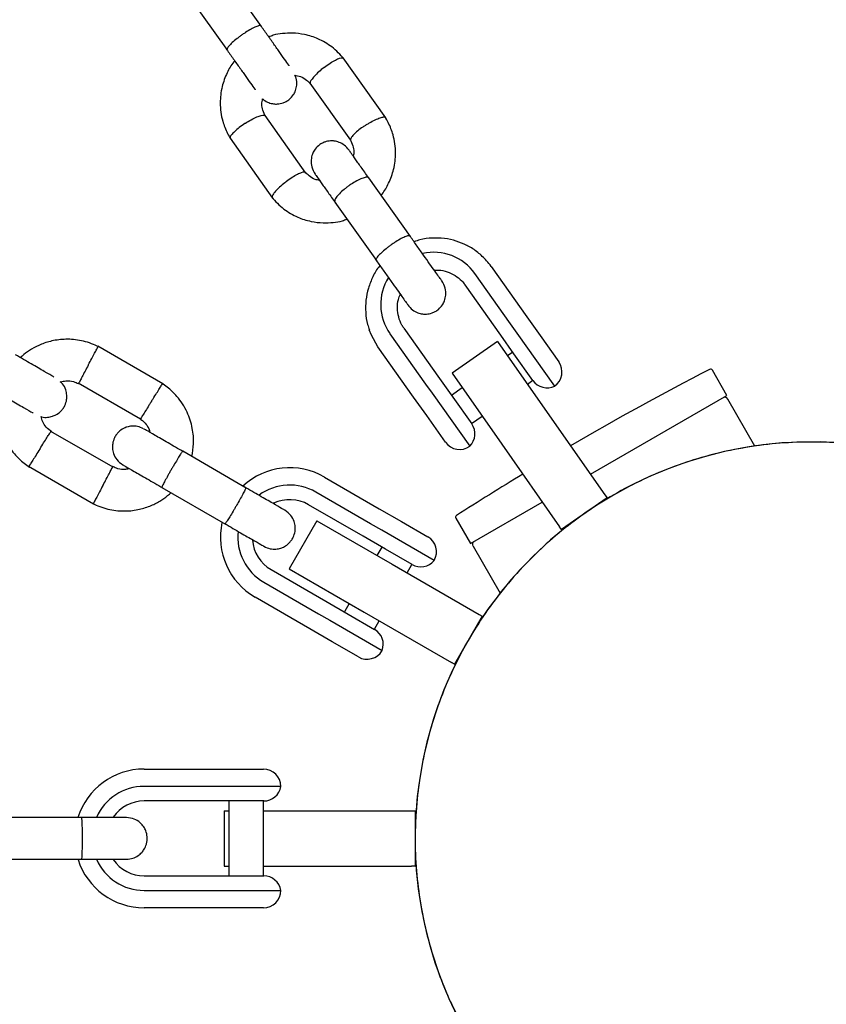
# Model space of a CAD drawing. Units: millimetres. Extents: x 15132 to 25544, y 29996 to 40205.
# Drawn here: x 22170 to 22286, y 35758 to 35900 of the extents above; entities that cross this region are included whole.
import ezdxf

# ---------------------------------------------------------------- set-up
doc = ezdxf.new("R2010")
doc.units = ezdxf.units.MM
doc.header["$LTSCALE"] = 200

msp = doc.modelspace()

# ---------------------------------------------------------------- linework, layer by layer
at = {"color": 7, "linetype": 'Continuous', "lineweight": 25}
for p, q in [((22204.6, 35898.64), (22198.62, 35907.07)), ((22193.72, 35903.6), (22199.7, 35895.17)), ((22222.52, 35885.45), (22216.39, 35894.1)), ((22211.6, 35890.48), (22217.46, 35882.22)), ((22211, 35877.51), (22205.14, 35885.78)), ((22200.09, 35882.54), (22206.22, 35873.9)), ((22226.07, 35868.36), (22220.09, 35876.79)), ((22215.2, 35873.32), (22221.17, 35864.89)), ((22237.71, 35864.04), (22242.86, 35856.78)), ((22240.51, 35855.77), (22235.36, 35863.03)), ((22239.1, 35854.13), (22233.95, 35861.39)), ((22242.86, 35856.78), (22244.76, 35854.1)), ((22225.14, 35855.14), (22230.29, 35847.88)), ((22241.46, 35854.43), (22240.51, 35855.77)), ((22223.13, 35854.35), (22228.27, 35847.09)), ((22240.99, 35851.46), (22239.1, 35854.13)), ((22246.87, 35846.8), (22241.46, 35854.43)), ((22244.76, 35854.1), (22247.46, 35850.29)), ((22190.42, 35847.11), (22181.02, 35852.53)), ((22226.54, 35845.21), (22221.4, 35852.47)), ((22238.63, 35853.23), (22232.08, 35848.64)), ((22238.63, 35853.23), (22245.8, 35842.99)), ((22240.82, 35851.7), (22240.07, 35851.17)), ((22243.73, 35847.6), (22240.99, 35851.46)), ((22271.7, 35845.44), (22269.59, 35849.09)), ((22230.29, 35847.88), (22232.18, 35845.22)), ((22232.08, 35848.64), (22239.25, 35838.4)), ((22178.19, 35847.24), (22187.17, 35842.06)), ((22228.27, 35847.09), (22229.22, 35845.75)), ((22233.55, 35846.55), (22232.01, 35845.46)), ((22242.94, 35847.08), (22243.71, 35847.63)), ((22228.44, 35842.53), (22226.54, 35845.21)), ((22229.22, 35845.75), (22234.63, 35838.12)), ((22232.18, 35845.22), (22234.92, 35841.35)), ((22252.04, 35834.09), (22271.7, 35845.44)), ((22275.73, 35838.15), (22271.82, 35844.93)), ((22231.15, 35838.72), (22228.44, 35842.53)), ((22234.9, 35841.38), (22236.41, 35842.45)), ((22245.8, 35842.99), (22254.12, 35831.11)), ((22183.26, 35835.09), (22174.28, 35840.27)), ((22239.25, 35838.4), (22247.57, 35826.52)), ((22202.43, 35832.1), (22193.27, 35837.39)), ((22171.03, 35835.23), (22180.43, 35829.8)), ((22213.7, 35833.68), (22221.59, 35829.12)), ((22190.27, 35832.19), (22199.43, 35826.9)), ((22220.34, 35826.96), (22212.45, 35831.51)), ((22254.41, 35830.7), (22247.85, 35826.11)), ((22254.12, 35831.11), (22254.41, 35830.7)), ((22254.41, 35830.7), (22254.49, 35830.58)), ((22219.29, 35825.14), (22211.4, 35829.69)), ((22234.72, 35824.09), (22245.08, 35830.07)), ((22221.59, 35829.12), (22224.81, 35827.26)), ((22212.6, 35827.38), (22208.6, 35820.45)), ((22212.6, 35827.38), (22223.43, 35821.13)), ((22221.95, 35826.02), (22220.34, 35826.96)), ((22224.81, 35827.26), (22228.59, 35825.08)), ((22232.61, 35827.74), (22234.72, 35824.09)), ((22247.85, 35826.11), (22247.57, 35826.52)), ((22222.49, 35823.29), (22219.29, 35825.14)), ((22229.51, 35821.66), (22221.95, 35826.02)), ((22247.94, 35826), (22247.85, 35826.11)), ((22221.96, 35823.59), (22221.26, 35822.38)), ((22235.1, 35823.73), (22239.02, 35816.95)), ((22226.32, 35821.08), (22222.49, 35823.29)), ((22223.43, 35821.13), (22235.98, 35813.88)), ((22225.59, 35819.88), (22226.29, 35821.09)), ((22206, 35820.34), (22213.89, 35815.78)), ((22208.6, 35820.45), (22219.43, 35814.2)), ((22204.95, 35818.52), (22212.84, 35813.97)), ((22211.59, 35811.8), (22203.7, 35816.36)), ((22213.89, 35815.78), (22217.09, 35813.93)), ((22217.26, 35815.45), (22216.56, 35814.24)), ((22212.84, 35813.97), (22214.45, 35813.03)), ((22217.09, 35813.93), (22220.92, 35811.72)), ((22219.43, 35814.2), (22231.98, 35806.95)), ((22236.42, 35813.63), (22232.42, 35806.7)), ((22235.98, 35813.88), (22236.42, 35813.63)), ((22236.42, 35813.63), (22236.54, 35813.56)), ((22214.45, 35813.03), (22222.01, 35808.67)), ((22220.89, 35811.74), (22221.59, 35812.95)), ((22214.81, 35809.94), (22211.59, 35811.8)), ((22218.59, 35807.76), (22214.81, 35809.94)), ((22232.42, 35806.7), (22231.98, 35806.95)), ((22232.54, 35806.63), (22232.42, 35806.7)), ((22187.71, 35791.59), (22196.82, 35791.59)), ((22196.82, 35791.59), (22200.55, 35791.59)), ((22200.55, 35791.59), (22204.91, 35791.59)), ((22196.82, 35789.09), (22187.71, 35789.09)), ((22198.68, 35789.09), (22196.82, 35789.09)), ((22207.41, 35789.09), (22198.68, 35789.09)), ((22196.82, 35786.99), (22187.71, 35786.99)), ((22200.52, 35786.99), (22196.82, 35786.99)), ((22199.91, 35786.99), (22199.91, 35776.19)), ((22204.94, 35786.99), (22200.52, 35786.99)), ((22204.91, 35776.19), (22204.91, 35786.99)), ((22199.26, 35785.59), (22199.26, 35777.59)), ((22199.26, 35785.59), (22199.91, 35785.59)), ((22204.91, 35785.59), (22211.76, 35785.59)), ((22211.76, 35785.59), (22226.26, 35785.59)), ((22226.26, 35785.59), (22226.76, 35785.59)), ((22226.76, 35785.59), (22226.76, 35777.59)), ((22226.76, 35785.59), (22226.9, 35785.59)), ((22178.74, 35784.59), (22168.16, 35784.59)), ((22168.16, 35778.59), (22178.74, 35778.59)), ((22199.26, 35777.59), (22199.91, 35777.59)), ((22204.91, 35777.59), (22211.76, 35777.59)), ((22211.76, 35777.59), (22226.26, 35777.59)), ((22226.76, 35777.59), (22226.26, 35777.59)), ((22226.9, 35777.59), (22226.76, 35777.59)), ((22187.71, 35776.19), (22196.82, 35776.19)), ((22196.82, 35776.19), (22200.52, 35776.19)), ((22200.52, 35776.19), (22204.94, 35776.19)), ((22187.71, 35774.09), (22196.82, 35774.09)), ((22196.82, 35774.09), (22198.68, 35774.09)), ((22198.68, 35774.09), (22207.41, 35774.09)), ((22196.82, 35771.59), (22187.71, 35771.59)), ((22200.55, 35771.59), (22196.82, 35771.59)), ((22204.91, 35771.59), (22200.55, 35771.59))]:
    msp.add_line(p, q, dxfattribs=at)
at = {"color": 7, "linetype": 'Continuous', "lineweight": 25, "flags": 128}
msp.add_lwpolyline([(22221.4, 35852.47), (22220.45, 35854.14), (22220.16, 35854.88)], dxfattribs=at)
at = {"color": 7, "linetype": 'Continuous', "lineweight": 25}
for centre, radius, start, end in [((22229.41, 35858.74), 7.34, 35.7432, 102.3246), ((22229.14, 35858.56), 7.34, 148.1602, 214.9302), ((22245.42, 35848.84), 2.5, 305.3374, 35.3374), ((22478.75, 35444.12), 456.07, 117.3528, 120.2253), ((22269.33, 35848.94), 0.3, 30, 117.3528), ((22245.77, 35849.05), 2.5, 215.3374, 296.1305), ((22271.39, 35844.68), 0.5, 30, 120), ((22232.88, 35839.91), 2.5, 314.5443, 35.3374), ((22233.19, 35840.16), 2.5, 215.3374, 305.3374), ((22283.91, 35781.59), 57.15, 30, 120), ((22208.7, 35825.02), 10, 60, 132.5327), ((22478.75, 35444.12), 456.07, 121.2332, 122.6472), ((22208.7, 35825.02), 7.5, 60, 126.1643), ((22283.91, 35781.59), 57.15, 120, 206.6194), ((22208.7, 35825.02), 5.4, 60, 115.5127), ((22232.87, 35827.89), 0.3, 122.6472, 210), ((22208.7, 35825.02), 10, 167.7238, 240), ((22208.7, 35825.02), 7.5, 173.646, 240), ((22227.34, 35822.91), 2.5, 330, 60), ((22208.7, 35825.02), 5.4, 184.5385, 240), ((22235.53, 35823.98), 0.5, 120, 210), ((22227.57, 35823.24), 2.5, 240, 320.7931), ((22219.67, 35809.56), 2.5, 339.2069, 60), ((22219.84, 35809.92), 2.5, 240, 330), ((22187.71, 35781.59), 10, 90, 162.5327), ((22204.91, 35789.09), 2.5, 0, 90), ((22187.71, 35781.59), 7.5, 90, 156.1643), ((22204.94, 35789.49), 2.5, 270, 350.7931), ((22187.71, 35781.59), 5.4, 90, 145.5127), ((22187.71, 35781.59), 10, 197.7238, 270), ((22187.71, 35781.59), 7.5, 203.646, 270), ((22187.71, 35781.59), 5.4, 214.5385, 270), ((22204.94, 35773.69), 2.5, 9.2069, 90), ((22204.91, 35774.09), 2.5, 270, 0)]:
    msp.add_arc(centre, radius, start, end, dxfattribs=at)
for points, knots in [([(22204.55, 35898.71), (22204.55, 35898.71), (22204.51, 35898.76), (22204.34, 35898.78), (22203.83, 35898.62), (22203.13, 35898.27), (22202.45, 35897.85), (22201.9, 35897.48), (22201.49, 35897.19), (22200.97, 35896.79), (22200.38, 35896.29), (22199.87, 35895.77), (22199.64, 35895.41), (22199.63, 35895.28), (22199.66, 35895.24), (22199.66, 35895.24)], [0, 0, 0, 0, 0.004286, 0.111621, 0.218955, 0.326276, 0.433577, 0.48664, 0.539698, 0.592756, 0.700028, 0.807313, 0.914638, 0.995714, 1, 1, 1, 1]), ([(22208.62, 35892.96), (22208.6, 35892.99), (22208.44, 35893.22), (22207.96, 35893.9), (22207.19, 35894.98), (22206.3, 35896.25), (22205.33, 35897.61), (22204.69, 35898.51), (22204.37, 35898.97)], [0, 0, 0, 0, 0.033732, 0.226962, 0.420192, 0.613423, 0.806653, 1, 1, 1, 1]), ([(22216.49, 35893.97), (22216.23, 35894.27), (22215.7, 35894.89), (22214.5, 35895.92), (22212.88, 35896.88), (22210.94, 35897.5), (22209.2, 35897.71), (22207.69, 35897.63), (22206.52, 35897.47), (22205.89, 35897.2), (22205.68, 35897.11)], [0, 0, 0, 0, 0.099858, 0.205139, 0.397456, 0.565976, 0.710695, 0.831738, 0.943121, 1, 1, 1, 1]), ([(22199.47, 35895.5), (22199.79, 35895.04), (22200.44, 35894.14), (22201.4, 35892.78), (22202.3, 35891.51), (22203.06, 35890.43), (22203.55, 35889.75), (22203.71, 35889.52), (22203.73, 35889.49)], [0, 0, 0, 0, 0.193347, 0.386577, 0.579807, 0.773038, 0.966268, 1, 1, 1, 1]), ([(22200.76, 35893.69), (22200.71, 35893.63), (22200.26, 35893.11), (22199.58, 35891.88), (22198.85, 35889.89), (22198.57, 35887.51), (22198.84, 35885.52), (22199.32, 35884.08), (22199.7, 35883.21), (22200.02, 35882.66), (22200.18, 35882.39)], [0, 0, 0, 0, 0.018121, 0.169978, 0.344517, 0.541771, 0.761722, 0.840309, 0.921428, 1, 1, 1, 1]), ([(22213.67, 35892.75), (22213.68, 35892.76), (22213.96, 35892.97), (22214.52, 35893.37), (22215.29, 35893.82), (22215.92, 35894.09), (22216.26, 35894.14), (22216.4, 35894.1), (22216.41, 35894.05), (22216.42, 35894.04)], [0, 0, 0, 0, 0.008575, 0.223306, 0.438036, 0.652739, 0.867401, 0.973557, 1, 1, 1, 1]), ([(22213.67, 35892.75), (22213.66, 35892.74), (22213.38, 35892.53), (22212.85, 35892.09), (22212.21, 35891.46), (22211.77, 35890.91), (22211.63, 35890.59), (22211.62, 35890.44), (22211.66, 35890.41), (22211.67, 35890.4)], [0, 0, 0, 0, 0.008575, 0.223309, 0.438042, 0.652763, 0.867436, 0.973585, 1, 1, 1, 1]), ([(22204.78, 35888.22), (22204.83, 35888.17), (22205.07, 35887.91), (22205.63, 35887.65), (22206.31, 35887.46), (22207.01, 35887.44), (22207.62, 35887.55), (22208.22, 35887.82), (22208.76, 35888.2), (22209.21, 35888.72), (22209.56, 35889.42), (22209.73, 35890.23), (22209.72, 35891.03), (22209.49, 35891.47), (22209.42, 35891.62)], [0, 0, 0, 0, 0.02404, 0.129623, 0.21875, 0.291682, 0.394726, 0.456062, 0.52515, 0.637932, 0.718873, 0.819927, 0.942488, 1, 1, 1, 1]), ([(22209.42, 35891.62), (22209.69, 35891.56), (22210.31, 35891.42), (22211.09, 35890.99), (22211.48, 35890.55), (22211.65, 35890.36)], [0, 0, 0, 0, 0.321241, 0.712081, 1, 1, 1, 1]), ([(22205.23, 35885.64), (22205.07, 35885.94), (22204.79, 35886.5), (22204.62, 35887.39), (22204.73, 35887.95), (22204.78, 35888.22)], [0, 0, 0, 0, 0.379905, 0.703886, 1, 1, 1, 1]), ([(22202.26, 35884.66), (22202.25, 35884.65), (22201.96, 35884.46), (22201.4, 35884.06), (22200.72, 35883.48), (22200.25, 35882.98), (22200.09, 35882.67), (22200.09, 35882.53), (22200.12, 35882.5), (22200.13, 35882.5)], [0, 0, 0, 0, 0.008575, 0.223306, 0.438036, 0.652739, 0.867401, 0.973557, 1, 1, 1, 1]), ([(22202.26, 35884.66), (22202.27, 35884.67), (22202.56, 35884.86), (22203.16, 35885.21), (22203.96, 35885.61), (22204.63, 35885.85), (22204.98, 35885.87), (22205.12, 35885.83), (22205.13, 35885.78), (22205.14, 35885.78)], [0, 0, 0, 0, 0.008575, 0.223309, 0.438042, 0.652763, 0.867436, 0.973585, 1, 1, 1, 1]), ([(22219.6, 35884.38), (22219.61, 35884.39), (22219.63, 35884.4), (22219.69, 35884.44), (22219.87, 35884.55), (22220.32, 35884.83), (22221.01, 35885.2), (22221.74, 35885.5), (22222.25, 35885.61), (22222.47, 35885.58), (22222.48, 35885.5), (22222.48, 35885.49)], [0, 0, 0, 0, 0.008485, 0.014907, 0.040599, 0.143689, 0.352026, 0.564469, 0.776876, 0.989242, 1, 1, 1, 1]), ([(22221.85, 35874.31), (22221.9, 35874.37), (22222.35, 35874.88), (22223.02, 35876.12), (22223.76, 35878.1), (22224.04, 35880.49), (22223.77, 35882.48), (22223.29, 35883.91), (22222.91, 35884.79), (22222.58, 35885.33), (22222.42, 35885.6)], [0, 0, 0, 0, 0.0181192, 0.1699765, 0.3445161, 0.5417698, 0.7617207, 0.8403082, 0.9214276, 1, 1, 1, 1]), ([(22219.6, 35884.38), (22219.59, 35884.37), (22219.57, 35884.36), (22219.52, 35884.33), (22219.34, 35884.21), (22218.91, 35883.9), (22218.29, 35883.42), (22217.74, 35882.89), (22217.42, 35882.45), (22217.45, 35882.3), (22217.46, 35882.23)], [0, 0, 0, 0, 0.008683, 0.015254, 0.041545, 0.147037, 0.360228, 0.577641, 0.795018, 1, 1, 1, 1]), ([(22217.24, 35880.81), (22217.02, 35881.06), (22216.62, 35881.54), (22215.85, 35881.94), (22215.16, 35882.13), (22214.47, 35882.15), (22213.86, 35882.04), (22213.26, 35881.77), (22212.72, 35881.39), (22212.26, 35880.87), (22211.91, 35880.17), (22211.74, 35879.36), (22211.79, 35878.33), (22212.15, 35877.69), (22212.35, 35877.34)], [0, 0, 0, 0, 0.101721, 0.191199, 0.26673, 0.328538, 0.415863, 0.467843, 0.526392, 0.621971, 0.690565, 0.776205, 0.880071, 1, 1, 1, 1]), ([(22217.38, 35882.36), (22217.53, 35882.06), (22217.81, 35881.5), (22217.98, 35880.66), (22217.89, 35880.16), (22217.85, 35879.96)], [0, 0, 0, 0, 0.406541, 0.753241, 1, 1, 1, 1]), ([(22220.17, 35876.68), (22219.81, 35877.19), (22219.07, 35878.22), (22218.18, 35879.48), (22217.51, 35880.42), (22217.33, 35880.68), (22217.24, 35880.81)], [0, 0, 0, 0, 0.250032, 0.500021, 0.750011, 1, 1, 1, 1]), ([(22208.19, 35876.29), (22208.2, 35876.3), (22208.48, 35876.51), (22209.05, 35876.91), (22209.81, 35877.36), (22210.45, 35877.64), (22210.78, 35877.68), (22210.91, 35877.65), (22210.93, 35877.61), (22210.93, 35877.61)], [0, 0, 0, 0, 0.008756, 0.228029, 0.447302, 0.666561, 0.885772, 0.994164, 1, 1, 1, 1]), ([(22212.99, 35876.43), (22212.78, 35876.48), (22212.23, 35876.6), (22211.51, 35877.01), (22211.12, 35877.45), (22210.96, 35877.64)], [0, 0, 0, 0, 0.264225, 0.688172, 1, 1, 1, 1]), ([(22208.19, 35876.29), (22208.18, 35876.28), (22207.91, 35876.07), (22207.37, 35875.63), (22206.73, 35875), (22206.29, 35874.46), (22206.15, 35874.13), (22206.15, 35873.98), (22206.18, 35873.95), (22206.19, 35873.94)], [0, 0, 0, 0, 0.008485, 0.220949, 0.433412, 0.645848, 0.858244, 0.96328, 1, 1, 1, 1]), ([(22212.35, 35877.34), (22212.44, 35877.21), (22212.62, 35876.95), (22213.29, 35876.01), (22214.18, 35874.75), (22214.91, 35873.72), (22215.28, 35873.21)], [0, 0, 0, 0, 0.249989, 0.499979, 0.749968, 1, 1, 1, 1]), ([(22220.09, 35876.79), (22220.09, 35876.79), (22220.04, 35876.86), (22219.83, 35876.93), (22219.29, 35876.82), (22218.56, 35876.5), (22217.87, 35876.11), (22217.31, 35875.74), (22216.91, 35875.45), (22216.39, 35875.04), (22215.82, 35874.52), (22215.34, 35873.95), (22215.14, 35873.55), (22215.16, 35873.38), (22215.19, 35873.32), (22215.2, 35873.32)], [0, 0, 0, 0, 0.004287, 0.111621, 0.218955, 0.326276, 0.433577, 0.48664, 0.539698, 0.592756, 0.700028, 0.807313, 0.914638, 0.995713, 1, 1, 1, 1]), ([(22206.11, 35874.03), (22206.37, 35873.73), (22206.9, 35873.11), (22208.11, 35872.07), (22209.72, 35871.12), (22211.66, 35870.5), (22213.41, 35870.29), (22214.92, 35870.37), (22216.09, 35870.52), (22216.71, 35870.79), (22216.92, 35870.89)], [0, 0, 0, 0, 0.099858, 0.205139, 0.397456, 0.565975, 0.710694, 0.831737, 0.943121, 1, 1, 1, 1]), ([(22226.02, 35868.42), (22226.02, 35868.42), (22225.98, 35868.47), (22225.81, 35868.5), (22225.3, 35868.33), (22224.6, 35867.98), (22223.92, 35867.57), (22223.37, 35867.2), (22222.96, 35866.9), (22222.44, 35866.5), (22221.86, 35866.01), (22221.35, 35865.48), (22221.11, 35865.13), (22221.1, 35864.99), (22221.13, 35864.95), (22221.13, 35864.95)], [0, 0, 0, 0, 0.004286, 0.111621, 0.218955, 0.326276, 0.433577, 0.48664, 0.539698, 0.592756, 0.700028, 0.807313, 0.914638, 0.995714, 1, 1, 1, 1]), ([(22230.62, 35861.94), (22230.63, 35861.93), (22230.66, 35861.89), (22230.47, 35862.16), (22230.06, 35862.73), (22229.44, 35863.6), (22228.66, 35864.7), (22227.77, 35865.96), (22226.8, 35867.32), (22226.16, 35868.23), (22225.84, 35868.69)], [0, 0, 0, 0, 0.048072, 0.18405, 0.320028, 0.456006, 0.591984, 0.727962, 0.86394, 1, 1, 1, 1]), ([(22234.19, 35867.06), (22233.7, 35867.29), (22232.67, 35867.76), (22230.98, 35868.11), (22229.21, 35868.17), (22227.73, 35868), (22226.89, 35867.71), (22226.6, 35867.61)], [0, 0, 0, 0, 0.208982, 0.434157, 0.659575, 0.885279, 1, 1, 1, 1]), ([(22237.71, 35864.04), (22237.5, 35864.32), (22236.93, 35865.07), (22235.8, 35866.09), (22234.81, 35866.81), (22234.23, 35867.05), (22234.19, 35867.06)], [0, 0, 0, 0, 0.226913, 0.600045, 0.973403, 1, 1, 1, 1]), ([(22220.94, 35865.21), (22221.26, 35864.76), (22221.91, 35863.85), (22222.87, 35862.49), (22223.77, 35861.23), (22224.55, 35860.13), (22225.16, 35859.26), (22225.57, 35858.69), (22225.76, 35858.42), (22225.74, 35858.45), (22225.73, 35858.46)], [0, 0, 0, 0, 0.13606, 0.272038, 0.408016, 0.543994, 0.679972, 0.81595, 0.951928, 1, 1, 1, 1]), ([(22221.69, 35864.16), (22221.66, 35864.13), (22221.24, 35863.66), (22220.65, 35862.57), (22219.97, 35860.93), (22219.62, 35859.18), (22219.59, 35857.42), (22219.78, 35855.97), (22220.09, 35855.17), (22220.18, 35854.92)], [0, 0, 0, 0, 0.011776, 0.19306, 0.374281, 0.555364, 0.736252, 0.916908, 1, 1, 1, 1]), ([(22229.52, 35863.49), (22229.72, 35863.5), (22230.36, 35863.55), (22231.39, 35863.31), (22232.54, 35862.78), (22233.4, 35862.1), (22233.81, 35861.57), (22233.96, 35861.37)], [0, 0, 0, 0, 0.115766, 0.360291, 0.60604, 0.85324, 1, 1, 1, 1]), ([(22225.71, 35858.5), (22225.92, 35858.24), (22226.33, 35857.77), (22227.09, 35857.36), (22227.78, 35857.18), (22228.48, 35857.15), (22229.09, 35857.27), (22229.69, 35857.54), (22230.23, 35857.91), (22230.68, 35858.43), (22231.03, 35859.14), (22231.21, 35859.95), (22231.15, 35860.97), (22230.79, 35861.62), (22230.6, 35861.97)], [0, 0, 0, 0, 0.101721, 0.191199, 0.26673, 0.328537, 0.415863, 0.467843, 0.526392, 0.621971, 0.690565, 0.776205, 0.880071, 1, 1, 1, 1]), ([(22225.15, 35855.13), (22225.05, 35855.28), (22224.72, 35855.78), (22224.34, 35856.74), (22224.17, 35858.01), (22224.26, 35859.14), (22224.53, 35859.78), (22224.63, 35860.02)], [0, 0, 0, 0, 0.106637, 0.355489, 0.604474, 0.852417, 1, 1, 1, 1]), ([(22181.19, 35852.45), (22180.84, 35852.61), (22180.12, 35852.94), (22178.63, 35853.39), (22176.77, 35853.62), (22174.71, 35853.42), (22172.95, 35852.9), (22171.53, 35852.18), (22170.52, 35851.5), (22170.03, 35851.04), (22169.87, 35850.9)], [0, 0, 0, 0, 0.094529, 0.195688, 0.383516, 0.55251, 0.702646, 0.833906, 0.946272, 1, 1, 1, 1]), ([(22179.67, 35849.85), (22179.68, 35849.86), (22179.84, 35850.17), (22180.17, 35850.78), (22180.58, 35851.56), (22180.9, 35852.16), (22181.04, 35852.43), (22181.08, 35852.5), (22181.07, 35852.49), (22181.07, 35852.49)], [0, 0, 0, 0, 0.008575, 0.223306, 0.438036, 0.652739, 0.867401, 0.973557, 1, 1, 1, 1]), ([(22174.71, 35848.1), (22174.68, 35848.12), (22174.52, 35848.21), (22173.39, 35848.86), (22171.49, 35849.96), (22169.94, 35850.85), (22169.17, 35851.3)], [0, 0, 0, 0, 0.072374, 0.381523, 0.690672, 1, 1, 1, 1]), ([(22179.67, 35849.85), (22179.67, 35849.83), (22179.5, 35849.53), (22179.18, 35848.92), (22178.77, 35848.13), (22178.45, 35847.53), (22178.31, 35847.26), (22178.27, 35847.19), (22178.28, 35847.2), (22178.28, 35847.2)], [0, 0, 0, 0, 0.008575, 0.223309, 0.438042, 0.652763, 0.867436, 0.973585, 1, 1, 1, 1]), ([(22172.85, 35842.4), (22172.89, 35842.38), (22173.19, 35842.27), (22173.76, 35842.28), (22174.45, 35842.4), (22175.09, 35842.68), (22175.6, 35843.05), (22176.01, 35843.52), (22176.35, 35844.08), (22176.56, 35844.76), (22176.59, 35845.54), (22176.42, 35846.33), (22176.11, 35847.03), (22175.74, 35847.32), (22175.63, 35847.4)], [0, 0, 0, 0, 0.015523, 0.122186, 0.21139, 0.284047, 0.387849, 0.452713, 0.523892, 0.636947, 0.718599, 0.821622, 0.947992, 1, 1, 1, 1]), ([(22175.63, 35847.4), (22175.9, 35847.46), (22176.52, 35847.59), (22177.45, 35847.52), (22178.02, 35847.26), (22178.26, 35847.15)], [0, 0, 0, 0, 0.304196, 0.705375, 1, 1, 1, 1]), ([(22188.77, 35844.6), (22188.77, 35844.61), (22188.79, 35844.63), (22188.82, 35844.68), (22188.93, 35844.86), (22189.22, 35845.31), (22189.63, 35845.97), (22190.04, 35846.62), (22190.29, 35847.03), (22190.38, 35847.16), (22190.36, 35847.14), (22190.36, 35847.14)], [0, 0, 0, 0, 0.008574, 0.015064, 0.041026, 0.1452, 0.355729, 0.570407, 0.785048, 0.999648, 1, 1, 1, 1]), ([(22194.58, 35836.63), (22194.69, 35837.25), (22194.92, 35838.6), (22194.72, 35840.8), (22193.96, 35843.16), (22192.84, 35844.9), (22191.77, 35846.03), (22191.05, 35846.66), (22190.52, 35847.03), (22190.26, 35847.21)], [0, 0, 0, 0, 0.154699, 0.337396, 0.539914, 0.762222, 0.840956, 0.921905, 1, 1, 1, 1]), ([(22166.17, 35846.1), (22166.94, 35845.66), (22168.49, 35844.76), (22170.39, 35843.67), (22171.52, 35843.02), (22171.68, 35842.92), (22171.71, 35842.9)], [0, 0, 0, 0, 0.309327, 0.618477, 0.927626, 1, 1, 1, 1]), ([(22166.88, 35845.79), (22166.76, 35845.14), (22166.53, 35843.76), (22166.73, 35841.53), (22167.49, 35839.17), (22168.61, 35837.43), (22169.68, 35836.31), (22170.4, 35835.67), (22170.93, 35835.3), (22171.19, 35835.12)], [0, 0, 0, 0, 0.160881, 0.342242, 0.543279, 0.763961, 0.84212, 0.922477, 1, 1, 1, 1]), ([(22188.77, 35844.6), (22188.76, 35844.59), (22188.75, 35844.57), (22188.71, 35844.51), (22188.6, 35844.33), (22188.32, 35843.88), (22187.9, 35843.22), (22187.49, 35842.57), (22187.24, 35842.17), (22187.15, 35842.03), (22187.17, 35842.06), (22187.17, 35842.06)], [0, 0, 0, 0, 0.0085752, 0.0150654, 0.0410309, 0.145218, 0.3557723, 0.5704959, 0.7851847, 0.9998128, 1, 1, 1, 1]), ([(22174.41, 35840.18), (22174.13, 35840.41), (22173.61, 35840.82), (22173.05, 35841.58), (22172.92, 35842.14), (22172.85, 35842.4)], [0, 0, 0, 0, 0.384859, 0.714535, 1, 1, 1, 1]), ([(22187.04, 35842.15), (22187.32, 35841.93), (22187.83, 35841.51), (22188.37, 35840.81), (22188.49, 35840.31), (22188.54, 35840.12)], [0, 0, 0, 0, 0.4139706, 0.7685864, 1, 1, 1, 1]), ([(22187.64, 35840.63), (22187.35, 35840.77), (22186.8, 35841.02), (22185.96, 35841.06), (22185.27, 35840.93), (22184.63, 35840.66), (22184.11, 35840.28), (22183.7, 35839.81), (22183.37, 35839.25), (22183.16, 35838.58), (22183.12, 35837.79), (22183.29, 35836.99), (22183.75, 35836.1), (22184.33, 35835.67), (22184.64, 35835.44)], [0, 0, 0, 0, 0.101895, 0.190609, 0.264804, 0.325235, 0.411571, 0.465521, 0.524723, 0.618755, 0.686668, 0.772356, 0.877462, 1, 1, 1, 1]), ([(22193.39, 35837.32), (22192.62, 35837.76), (22191.08, 35838.65), (22189.18, 35839.75), (22187.88, 35840.5), (22187.73, 35840.58), (22187.66, 35840.63)], [0, 0, 0, 0, 0.252143, 0.5042473, 0.7563517, 1, 1, 1, 1]), ([(22172.68, 35837.73), (22172.69, 35837.75), (22172.87, 35838.04), (22173.24, 35838.63), (22173.72, 35839.38), (22174.08, 35839.95), (22174.24, 35840.21), (22174.28, 35840.28), (22174.28, 35840.27), (22174.28, 35840.27)], [0, 0, 0, 0, 0.008575, 0.223309, 0.438042, 0.652763, 0.867436, 0.973585, 1, 1, 1, 1]), ([(22172.68, 35837.73), (22172.67, 35837.72), (22172.49, 35837.43), (22172.12, 35836.84), (22171.65, 35836.09), (22171.29, 35835.52), (22171.13, 35835.26), (22171.08, 35835.19), (22171.09, 35835.2), (22171.09, 35835.2)], [0, 0, 0, 0, 0.008575, 0.223306, 0.438036, 0.652739, 0.867401, 0.973557, 1, 1, 1, 1]), ([(22333.39, 35810.15), (22332.66, 35811.36), (22331.13, 35813.93), (22328.35, 35817.62), (22325.15, 35821.26), (22321.64, 35824.6), (22317.91, 35827.61), (22313.93, 35830.3), (22309.7, 35832.66), (22305.29, 35834.66), (22300.77, 35836.26), (22296.13, 35837.49), (22291.36, 35838.32), (22286.54, 35838.74), (22281.74, 35838.76), (22276.96, 35838.38), (22272.18, 35837.59), (22267.49, 35836.4), (22262.95, 35834.83), (22258.56, 35832.89), (22254.31, 35830.56), (22250.27, 35827.87), (22246.51, 35824.88), (22243, 35821.59), (22239.75, 35817.97), (22236.83, 35814.1), (22234.27, 35810.03), (22232.06, 35805.76), (22230.19, 35801.29), (22228.72, 35796.67), (22227.65, 35791.99), (22226.98, 35787.23), (22226.7, 35782.39), (22226.84, 35777.55), (22227.38, 35772.78), (22228.31, 35768.07), (22229.67, 35763.42), (22231.18, 35759.36), (22232.39, 35756.94), (22232.87, 35755.98)], [0, 0, 0, 0, 0.02395, 0.050897, 0.078624, 0.106351, 0.133299, 0.160248, 0.187981, 0.215714, 0.242651, 0.269587, 0.297307, 0.325028, 0.351969, 0.37891, 0.406635, 0.434361, 0.461324, 0.488286, 0.516033, 0.54378, 0.570808, 0.597836, 0.625651, 0.653465, 0.680443, 0.707421, 0.735178, 0.762934, 0.789908, 0.816883, 0.84464, 0.872397, 0.89934, 0.926283, 0.954009, 0.981734, 1, 1, 1, 1]), ([(22193.27, 35837.39), (22193.27, 35837.39), (22193.25, 35837.39), (22193.17, 35837.3), (22192.88, 35836.87), (22192.48, 35836.21), (22192.07, 35835.53), (22191.73, 35834.95), (22191.48, 35834.52), (22191.16, 35833.95), (22190.79, 35833.28), (22190.45, 35832.65), (22190.28, 35832.28), (22190.26, 35832.2), (22190.27, 35832.19), (22190.27, 35832.19)], [0, 0, 0, 0, 0.004287, 0.111621, 0.218955, 0.326276, 0.433577, 0.48664, 0.539698, 0.592756, 0.700028, 0.807313, 0.914638, 0.995713, 1, 1, 1, 1]), ([(22181.77, 35832.48), (22181.78, 35832.5), (22181.94, 35832.81), (22182.27, 35833.41), (22182.68, 35834.2), (22183, 35834.8), (22183.14, 35835.07), (22183.18, 35835.14), (22183.17, 35835.13), (22183.17, 35835.13)], [0, 0, 0, 0, 0.008578, 0.223386, 0.438195, 0.652991, 0.867739, 0.973924, 1, 1, 1, 1]), ([(22185.59, 35834.89), (22185.4, 35834.85), (22184.85, 35834.74), (22184, 35834.81), (22183.43, 35835.07), (22183.19, 35835.18)], [0, 0, 0, 0, 0.241277, 0.678734, 1, 1, 1, 1]), ([(22184.66, 35835.43), (22184.73, 35835.39), (22184.88, 35835.3), (22186.18, 35834.55), (22188.08, 35833.45), (22189.62, 35832.56), (22190.39, 35832.12)], [0, 0, 0, 0, 0.243648, 0.495753, 0.747857, 1, 1, 1, 1]), ([(22181.77, 35832.48), (22181.77, 35832.47), (22181.6, 35832.16), (22181.28, 35831.55), (22180.87, 35830.77), (22180.55, 35830.17), (22180.41, 35829.9), (22180.37, 35829.83), (22180.37, 35829.84), (22180.37, 35829.84)], [0, 0, 0, 0, 0.008575, 0.223298, 0.438019, 0.652713, 0.867367, 0.973519, 1, 1, 1, 1]), ([(22202.36, 35832.14), (22202.36, 35832.14), (22202.37, 35832.13), (22202.33, 35832.01), (22202.1, 35831.55), (22201.74, 35830.87), (22201.35, 35830.17), (22201.02, 35829.59), (22200.77, 35829.16), (22200.44, 35828.6), (22200.04, 35827.94), (22199.66, 35827.33), (22199.43, 35827), (22199.37, 35826.94), (22199.36, 35826.94), (22199.36, 35826.94)], [0, 0, 0, 0, 0.0042865, 0.1116213, 0.2189554, 0.3262763, 0.4335768, 0.4866395, 0.5396978, 0.5927561, 0.7000285, 0.8073133, 0.9146378, 0.9957135, 1, 1, 1, 1]), ([(22207.98, 35828.89), (22207.89, 35828.95), (22207.69, 35829.06), (22206.33, 35829.85), (22204.39, 35830.96), (22202.85, 35831.86), (22202.08, 35832.3)], [0, 0, 0, 0, 0.249964, 0.499928, 0.749892, 1, 1, 1, 1]), ([(22180.26, 35829.88), (22180.61, 35829.72), (22181.33, 35829.39), (22182.82, 35828.94), (22184.68, 35828.71), (22186.74, 35828.91), (22188.49, 35829.43), (22189.92, 35830.15), (22190.93, 35830.83), (22191.42, 35831.29), (22191.58, 35831.43)], [0, 0, 0, 0, 0.094528, 0.195688, 0.383516, 0.552509, 0.702645, 0.833905, 0.946271, 1, 1, 1, 1]), ([(22204.98, 35823.7), (22205.27, 35823.56), (22205.82, 35823.31), (22206.67, 35823.27), (22207.36, 35823.4), (22208, 35823.67), (22208.51, 35824.05), (22208.92, 35824.52), (22209.26, 35825.08), (22209.47, 35825.76), (22209.5, 35826.54), (22209.34, 35827.34), (22208.88, 35828.23), (22208.29, 35828.66), (22207.98, 35828.89)], [0, 0, 0, 0, 0.101895, 0.190609, 0.264804, 0.325235, 0.411571, 0.465521, 0.524723, 0.618755, 0.686668, 0.772356, 0.877462, 1, 1, 1, 1]), ([(22199.08, 35827.1), (22199.85, 35826.66), (22201.39, 35825.77), (22203.33, 35824.65), (22204.69, 35823.86), (22204.89, 35823.75), (22204.98, 35823.7)], [0, 0, 0, 0, 0.250108, 0.5000719, 0.7500359, 1, 1, 1, 1]), ([(22185.15, 35784.59), (22185.04, 35784.59), (22184.82, 35784.59), (22183.25, 35784.59), (22181.01, 35784.59), (22179.23, 35784.59), (22178.34, 35784.59)], [0, 0, 0, 0, 0.249964, 0.499928, 0.749892, 1, 1, 1, 1]), ([(22178.66, 35784.59), (22178.66, 35784.59), (22178.67, 35784.59), (22178.7, 35784.46), (22178.73, 35783.95), (22178.76, 35783.18), (22178.77, 35782.38), (22178.77, 35781.72), (22178.77, 35781.22), (22178.77, 35780.56), (22178.75, 35779.79), (22178.73, 35779.08), (22178.69, 35778.68), (22178.67, 35778.59), (22178.66, 35778.59), (22178.66, 35778.59)], [0, 0, 0, 0, 0.004286, 0.111621, 0.218955, 0.326276, 0.433577, 0.48664, 0.539698, 0.592756, 0.700028, 0.807313, 0.914638, 0.995714, 1, 1, 1, 1]), ([(22185.15, 35778.59), (22185.47, 35778.62), (22186.07, 35778.68), (22186.83, 35779.06), (22187.36, 35779.52), (22187.78, 35780.08), (22188.03, 35780.66), (22188.15, 35781.28), (22188.16, 35781.93), (22188.01, 35782.62), (22187.65, 35783.31), (22187.11, 35783.92), (22186.26, 35784.47), (22185.54, 35784.55), (22185.15, 35784.59)], [0, 0, 0, 0, 0.101895, 0.190609, 0.264804, 0.325235, 0.411571, 0.465521, 0.524723, 0.618755, 0.686668, 0.772356, 0.877462, 1, 1, 1, 1]), ([(22178.34, 35778.59), (22179.23, 35778.59), (22181.01, 35778.59), (22183.25, 35778.59), (22184.82, 35778.59), (22185.04, 35778.59), (22185.15, 35778.59)], [0, 0, 0, 0, 0.250108, 0.5000719, 0.7500359, 1, 1, 1, 1])]:
    msp.add_open_spline(points, degree=3, knots=knots, dxfattribs=at)

doc.saveas('drawing.dxf')
